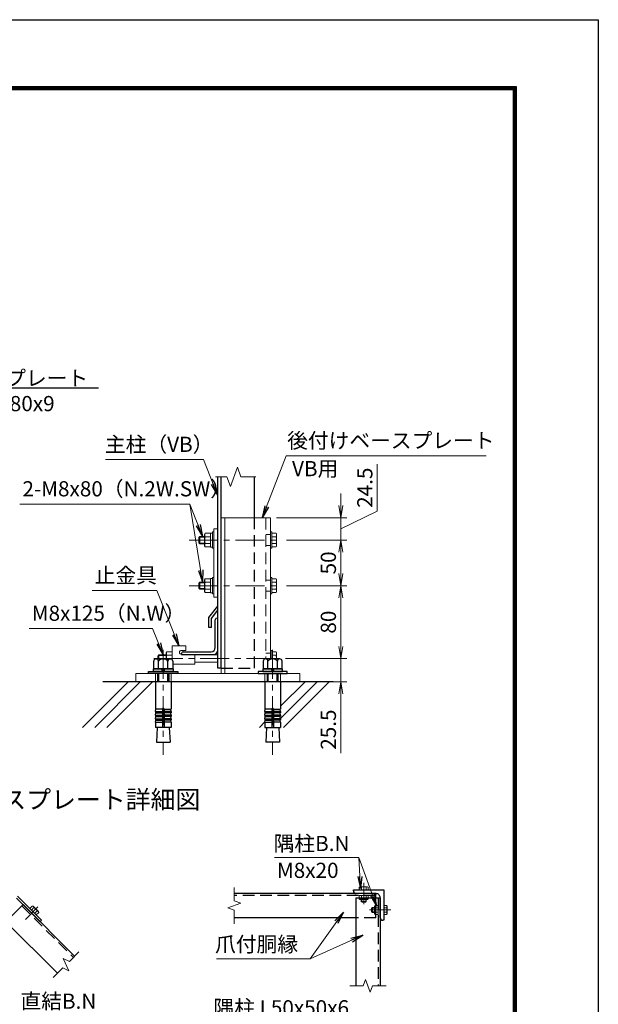
# Model space of a CAD drawing. Units: millimetres. Extents: x 0 to 8400, y 0 to 5940.
# Drawn here: x 6496 to 8400, y 2698 to 5940 of the extents above; entities that cross this region are included whole.
import ezdxf
from ezdxf import colors
from ezdxf.entities.mleader import LeaderData, LeaderLine
from ezdxf.enums import TextEntityAlignment as Align
from ezdxf.math import Vec2, Vec3

# ---------------------------------------------------------------- set-up
doc = ezdxf.new("R2010")
doc.units = ezdxf.units.MM
doc.header["$LTSCALE"] = 3
doc.header["$MEASUREMENT"] = 0
doc.header["$PDMODE"] = 35
doc.linetypes.add('CENTER', pattern=[50.8, 31.75, -6.35, 6.35, -6.35])
doc.linetypes.add('DASHED', pattern=[19.05, 12.7, -6.35])
for name, color, linetype in [('D-BGD', 7, 'Continuous'), ('D-STR1', 1, 'Continuous'), ('D-TTL', 2, 'Continuous'), ('D-TTL-TXT', 7, 'Continuous')]:
    doc.layers.add(name, color=color, linetype=linetype)
for name, color, linetype, lineweight in [('D-BMK', 2, 'CENTER', 13), ('D-DCR-HCH', 7, 'Continuous', 13), ('D-STR-DIM', 7, 'Continuous', 13), ('D-STR-TXT', 7, 'Continuous', 13), ('D-STR3', 3, 'Continuous', 13)]:
    doc.layers.add(name, color=color, linetype=linetype, lineweight=lineweight)
doc.styles.add('ゴシック', font='txt')
doc.dimstyles.new('STYLE', dxfattribs={"dimscale": 20, "dimtxt": 2.5, "dimasz": 2, "dimexe": 1, "dimexo": 1, "dimgap": 0.8, "dimtad": 1, "dimdsep": 46, "dimtxsty": 'ゴシック', "dimblk": 'OPEN', "dimcen": 1e-08, "dimclrd": 256, "dimclre": 256, "dimclrt": 256, "dimadec": 0, "dimazin": 2, "dimtfac": 1, "dimtmove": 2, "dimatfit": 3, "dimldrblk": 'OPEN', "dimfxl": 0, "dimtolj": 1, "dimtzin": 0, "dimlwd": -1, "dimlwe": -1, "dimarcsym": 0})

# ---------------------------------------------------------------- blocks, each defined once
blk = doc.blocks.new('_Open')
at = {"color": 0, "linetype": 'ByBlock', "lineweight": -2}
for p, q in [((-1, 0.167), (0, 0)), ((-1, -0.167), (0, 0)), ((0, 0), (-1, 0))]:
    blk.add_line(p, q, dxfattribs=at)
blk = doc.blocks.new('*D28')
at = {"layer": 'D-STR-DIM'}
for p, q in [((7373.4, 4226.2), (7572.7, 4226.2)), ((7552.7, 4186.2), (7552.7, 4116.2)), ((7373.4, 4076.2), (7572.7, 4076.2))]:
    blk.add_line(p, q, dxfattribs=at)
at = {"layer": 'Defpoints', "color": 0}
for p in [(7353.4, 4226.2), (7353.4, 4076.2), (7552.7, 4076.2)]:
    blk.add_point(p, dxfattribs=at)
at = {"layer": 'D-STR-DIM', "xscale": 40, "yscale": 40, "zscale": 40}
for p, rotation in [((7552.7, 4226.2), 90), ((7552.7, 4076.2), 270)]:
    blk.add_blockref('_Open', p, dxfattribs=dict(at, rotation=rotation))
at = {"layer": 'D-STR-DIM', "insert": (7511.7, 4151.2), "char_height": 50, "attachment_point": 5, "rotation": 90, "style": 'ゴシック'}
blk.add_mtext('\\A1;50', dxfattribs=at)
blk = doc.blocks.new('*D29')
at = {"layer": 'D-STR-DIM'}
for p, q in [((7672.7, 4321.3), (7672.7, 4476.4)), ((7552.7, 4339.7), (7552.7, 4379.7)), ((7552.7, 4263), (7672.7, 4321.3)), ((7340.8, 4299.7), (7572.7, 4299.7)), ((7552.7, 4299.7), (7552.7, 4226.2)), ((7552.7, 4299.7), (7552.7, 4226.2)), ((7373.4, 4226.2), (7572.7, 4226.2)), ((7552.7, 4186.2), (7552.7, 4146.2))]:
    blk.add_line(p, q, dxfattribs=at)
at = {"layer": 'Defpoints', "color": 0}
for p in [(7320.8, 4299.7), (7353.4, 4226.2), (7552.7, 4226.2)]:
    blk.add_point(p, dxfattribs=at)
at = {"layer": 'D-STR-DIM', "xscale": 40, "yscale": 40, "zscale": 40}
for p, rotation in [((7552.7, 4299.7), 270), ((7552.7, 4226.2), 90)]:
    blk.add_blockref('_Open', p, dxfattribs=dict(at, rotation=rotation))
at = {"layer": 'D-STR-DIM', "insert": (7631.7, 4398.8), "char_height": 50, "attachment_point": 5, "rotation": 90, "style": 'ゴシック'}
blk.add_mtext('\\A1;24.5', dxfattribs=at)
blk = doc.blocks.new('*D30')
at = {"layer": 'D-STR-DIM'}
for p, q in [((7373.4, 4076.2), (7572.7, 4076.2)), ((7552.7, 3876.2), (7552.7, 4036.2)), ((7370.4, 3836.2), (7572.7, 3836.2))]:
    blk.add_line(p, q, dxfattribs=at)
at = {"layer": 'Defpoints', "color": 0}
for p in [(7353.4, 4076.2), (7552.7, 4076.2), (7350.4, 3836.2)]:
    blk.add_point(p, dxfattribs=at)
at = {"layer": 'D-STR-DIM', "xscale": 40, "yscale": 40, "zscale": 40}
for p, rotation in [((7552.7, 4076.2), 90), ((7552.7, 3836.2), 270)]:
    blk.add_blockref('_Open', p, dxfattribs=dict(at, rotation=rotation))
at = {"layer": 'D-STR-DIM', "insert": (7511.7, 3956.2), "char_height": 50, "attachment_point": 5, "rotation": 90, "style": 'ゴシック'}
blk.add_mtext('\\A1;80', dxfattribs=at)
blk = doc.blocks.new('*D31')
at = {"layer": 'D-STR-DIM'}
for p, q in [((7552.7, 3876.2), (7552.7, 3916.2)), ((7370.4, 3836.2), (7572.7, 3836.2)), ((7552.7, 3836.2), (7552.7, 3759.7)), ((7438.3, 3759.7), (7572.7, 3759.7)), ((7552.7, 3719.7), (7552.7, 3524.6))]:
    blk.add_line(p, q, dxfattribs=at)
at = {"layer": 'Defpoints', "color": 0}
for p in [(7350.4, 3836.2), (7552.7, 3836.2), (7418.3, 3759.7)]:
    blk.add_point(p, dxfattribs=at)
at = {"layer": 'D-STR-DIM', "xscale": 40, "yscale": 40, "zscale": 40}
for p, rotation in [((7552.7, 3836.2), 270), ((7552.7, 3759.7), 90)]:
    blk.add_blockref('_Open', p, dxfattribs=dict(at, rotation=rotation))
at = {"layer": 'D-STR-DIM', "insert": (7511.7, 3602.2), "char_height": 50, "attachment_point": 5, "rotation": 90, "style": 'ゴシック'}
blk.add_mtext('\\A1;25.5', dxfattribs=at)

msp = doc.modelspace()

# ---------------------------------------------------------------- linework, layer by layer
at = {"layer": 'D-BGD'}
msp.add_line((7527.058, 3759.743), (6769.621, 3759.743), dxfattribs=at)
at = {"layer": 'D-BMK'}
for p, q in [((7053.413, 4226.238), (7353.413, 4226.238)), ((7053.413, 4076.238), (7353.413, 4076.238)), ((6968.339, 3864.464), (6968.339, 3519.467)), ((7328.339, 3864.464), (7328.339, 3519.467)), ((6937.497, 3836.243), (7350.413, 3836.243)), ((7628.132, 3027.262), (7628.132, 3097.262)), ((6556, 3018.729), (6514.502, 2977.231)), ((7647.132, 3008.262), (7717.132, 3008.262))]:
    msp.add_line(p, q, dxfattribs=at)
at = {"layer": 'D-DCR-HCH', "linetype": 'Continuous'}
for p, q in [((6702.884, 3609.744), (6852.883, 3759.743)), ((6742.658, 3609.744), (6892.658, 3759.743)), ((6782.433, 3609.744), (6932.433, 3759.743)), ((7354.102, 3639.194), (7474.65, 3759.743)), ((7354.289, 3679.157), (7434.876, 3759.743)), ((7364.426, 3609.744), (7514.425, 3759.743)), ((7284.876, 3609.744), (7302.607, 3627.474))]:
    msp.add_line(p, q, dxfattribs=at)
at = {"layer": 'D-STR-DIM'}
for p, q in [((7212.464, 4466.365), (7189.378, 4402.936)), ((7224.007, 4434.651), (7212.464, 4466.365)), ((7140.089, 4434.651), (7177.752, 4434.651)), ((7189.378, 4402.936), (7177.834, 4434.651)), ((7224.007, 4434.651), (7273.198, 4434.651)), ((7202.132, 3082.523), (7202.132, 3037.914)), ((7223.275, 3030.219), (7180.989, 3014.828)), ((7202.132, 3037.914), (7223.275, 3030.219)), ((7180.989, 3014.828), (7202.132, 3007.132)), ((7202.132, 3007.132), (7202.132, 2962.523)), ((6690.815, 2870.7), (6659.271, 2839.157)), ((6638.879, 2848.666), (6657.897, 2807.882)), ((6659.271, 2839.157), (6638.879, 2848.666)), ((6637.505, 2817.391), (6605.962, 2785.848)), ((6657.897, 2807.882), (6637.505, 2817.391)), ((7581.871, 2758.262), (7626.48, 2758.262)), ((7626.48, 2758.262), (7634.176, 2779.405)), ((7634.176, 2779.405), (7649.567, 2737.119)), ((7649.567, 2737.119), (7657.263, 2758.262)), ((7657.263, 2758.262), (7701.871, 2758.262))]:
    msp.add_line(p, q, dxfattribs=at)
at = {"layer": 'D-STR1'}
for p, q in [((7148.339, 3804.743), (7148.339, 4434.651)), ((7158.839, 3804.743), (7158.839, 4434.651)), ((7268.339, 4299.738), (7268.339, 4434.651)), ((7118.339, 3971.608), (7148.339, 4009.108)), ((7127.339, 3968.243), (7148.339, 3995.39)), ((7118.339, 3938.608), (7118.339, 3971.608)), ((7127.339, 3938.608), (7127.339, 3968.243)), ((7139.339, 3872.243), (7139.339, 3963.743)), ((7145.339, 3969.743), (7148.339, 3969.743)), ((7148.339, 3864.743), (7148.339, 3969.743)), ((7127.339, 3938.608), (7118.339, 3938.608)), ((7034.339, 3858.743), (7125.839, 3858.743)), ((7028.339, 3852.743), (7028.339, 3849.743)), ((7028.339, 3849.743), (7133.339, 3849.743)), ((7158.839, 3804.743), (7148.339, 3804.743)), ((7668.132, 3062.262), (7202.132, 3062.262)), ((7594.132, 3074.262), (7694.132, 3074.262)), ((7594.132, 3071.262), (7594.132, 3074.262)), ((7602.132, 3048.262), (7682.132, 3048.262)), ((7602.132, 3048.262), (7602.132, 2758.262)), ((7669.132, 3062.262), (7603.132, 3062.262)), ((7682.132, 2983.262), (7682.132, 3049.262)), ((7682.132, 3048.262), (7682.132, 2758.262)), ((7694.132, 3074.262), (7694.132, 2974.262)), ((6506.967, 3026.264), (6450.398, 2969.695)), ((6506.967, 3026.264), (6676.673, 2856.558)), ((6450.398, 2969.695), (6620.104, 2799.99)), ((7602.132, 2982.262), (7202.132, 2982.262)), ((7694.132, 2974.262), (7691.132, 2974.262))]:
    msp.add_line(p, q, dxfattribs=at)
at = {"layer": 'D-STR1', "linetype": 'DASHED'}
for p, q in [((7268.339, 3804.743), (7268.339, 4299.738)), ((7158.839, 3804.743), (7268.339, 3804.743)), ((7668.132, 3056.262), (7202.132, 3056.262)), ((7668.132, 2982.262), (7668.132, 3062.262)), ((7676.132, 3048.262), (7676.132, 2758.262)), ((6502.724, 3022.021), (6672.43, 2852.316)), ((7668.132, 2982.262), (7602.132, 2982.262))]:
    msp.add_line(p, q, dxfattribs=at)
at = {"layer": 'D-STR1'}
for centre, radius, start, end in [((7145.339, 3963.743), 6, 90, 180), ((7034.339, 3852.743), 6, 90, 180), ((7125.839, 3872.243), 13.5, 270, 0), ((7133.339, 3864.743), 15, 270, 0), ((7603.132, 3071.262), 9, 179.999999, 270.000001), ((7669.132, 3049.262), 13, 359.999999, 90.000001), ((7691.132, 2983.262), 9, 179.999999, 270.000001)]:
    msp.add_arc(centre, radius, start, end, dxfattribs=at)
at = {"layer": 'D-STR3'}
for p, q in [((7158.839, 3786.743), (7158.839, 4299.738)), ((7320.839, 4299.738), (7158.839, 4299.738)), ((7170.839, 3786.743), (7170.839, 4299.738)), ((7320.839, 3835.043), (7320.839, 4299.738)), ((7106.714, 4248.755), (7104.539, 4244.988)), ((7124.039, 4248.755), (7106.714, 4248.755)), ((7124.039, 4203.721), (7124.039, 4248.755)), ((7130.039, 4253.238), (7130.039, 4199.238)), ((7134.839, 4253.238), (7130.039, 4253.238)), ((7134.839, 4253.238), (7134.839, 4199.238)), ((7320.839, 4253.238), (7320.839, 4199.238)), ((7325.639, 4253.238), (7320.839, 4253.238)), ((7325.639, 4253.238), (7325.639, 4199.238)), ((7325.639, 4248.755), (7339.451, 4248.755)), ((7325.639, 4203.721), (7325.639, 4248.755)), ((7341.539, 4245.138), (7339.451, 4248.755)), ((7089.239, 4238.238), (7085.639, 4234.638)), ((7085.639, 4234.638), (7085.639, 4217.838)), ((7089.239, 4214.238), (7085.639, 4217.838)), ((7104.539, 4235.988), (7086.989, 4235.988)), ((7104.539, 4216.488), (7086.989, 4216.488)), ((7089.239, 4238.238), (7089.239, 4214.238)), ((7104.539, 4238.238), (7089.239, 4238.238)), ((7104.539, 4207.488), (7104.539, 4244.988)), ((7124.039, 4237.496), (7106.714, 4237.496)), ((7325.639, 4237.496), (7339.451, 4237.496)), ((7341.539, 4207.338), (7341.539, 4245.138)), ((7104.539, 4214.238), (7089.239, 4214.238)), ((7106.714, 4203.721), (7104.539, 4207.488)), ((7124.039, 4214.98), (7106.714, 4214.98)), ((7124.039, 4203.721), (7106.714, 4203.721)), ((7134.839, 4199.238), (7130.039, 4199.238)), ((7325.639, 4199.238), (7320.839, 4199.238)), ((7325.639, 4214.98), (7339.451, 4214.98)), ((7325.639, 4203.721), (7339.451, 4203.721)), ((7341.539, 4207.338), (7339.451, 4203.721)), ((7089.239, 4088.238), (7085.639, 4084.638)), ((7104.539, 4085.988), (7086.989, 4085.988)), ((7089.239, 4088.238), (7089.239, 4064.238)), ((7104.539, 4088.238), (7089.239, 4088.238)), ((7106.714, 4098.755), (7104.539, 4094.988)), ((7104.539, 4057.488), (7104.539, 4094.988)), ((7124.039, 4098.755), (7106.714, 4098.755)), ((7124.039, 4087.496), (7106.714, 4087.496)), ((7124.039, 4053.721), (7124.039, 4098.755)), ((7130.039, 4103.238), (7130.039, 4049.238)), ((7134.839, 4103.238), (7130.039, 4103.238)), ((7134.839, 4103.238), (7134.839, 4049.238)), ((7320.839, 4103.238), (7320.839, 4049.238)), ((7325.639, 4103.238), (7320.839, 4103.238)), ((7325.639, 4103.238), (7325.639, 4049.238)), ((7325.639, 4098.755), (7339.451, 4098.755)), ((7325.639, 4053.721), (7325.639, 4098.755)), ((7325.639, 4087.496), (7339.451, 4087.496)), ((7341.539, 4095.138), (7339.451, 4098.755)), ((7341.539, 4057.338), (7341.539, 4095.138)), ((7085.639, 4084.638), (7085.639, 4067.838)), ((7089.239, 4064.238), (7085.639, 4067.838)), ((7104.539, 4066.488), (7086.989, 4066.488)), ((7104.539, 4064.238), (7089.239, 4064.238)), ((7106.714, 4053.721), (7104.539, 4057.488)), ((7124.039, 4064.98), (7106.714, 4064.98)), ((7124.039, 4053.721), (7106.714, 4053.721)), ((7325.639, 4064.98), (7339.451, 4064.98)), ((7325.639, 4053.721), (7339.451, 4053.721)), ((7341.539, 4057.338), (7339.451, 4053.721)), ((7134.839, 4049.238), (7130.039, 4049.238)), ((7325.639, 4049.238), (7320.839, 4049.238)), ((6980.264, 3858.76), (6978.089, 3854.993)), ((6997.589, 3858.76), (6980.264, 3858.76)), ((6997.589, 3878.243), (7042.589, 3878.243)), ((6997.589, 3832.383), (6997.589, 3878.243)), ((6997.589, 3832.383), (6997.589, 3858.76)), ((7028.339, 3863.243), (7042.589, 3863.243)), ((7042.589, 3863.243), (7042.589, 3878.243)), ((7320.839, 3863.243), (7320.839, 3835.043)), ((7325.639, 3863.243), (7320.839, 3863.243)), ((7325.639, 3863.243), (7325.639, 3835.043)), ((7325.639, 3858.76), (7339.451, 3858.76)), ((7325.639, 3835.043), (7325.639, 3858.76)), ((7341.539, 3855.143), (7339.451, 3858.76)), ((6954.239, 3848.243), (6950.639, 3844.643)), ((6950.639, 3844.643), (6950.639, 3835.043)), ((6978.089, 3845.993), (6951.989, 3845.993)), ((6954.239, 3848.243), (6954.239, 3835.043)), ((6978.089, 3848.243), (6954.239, 3848.243)), ((6978.089, 3835.043), (6978.089, 3854.993)), ((6997.589, 3847.501), (6980.264, 3847.501)), ((7028.339, 3849.743), (7072.589, 3849.743)), ((7072.589, 3818.243), (7072.589, 3849.743)), ((7148.339, 3848.243), (7072.589, 3848.243)), ((7325.639, 3847.501), (7339.451, 3847.501)), ((7341.539, 3835.043), (7341.539, 3855.143)), ((6999.516, 3818.243), (7072.589, 3818.243)), ((7148.339, 3824.243), (7072.589, 3824.243)), ((7302.389, 3759.743), (7354.289, 3759.743)), ((7615.532, 3084.862), (7613.121, 3083.47)), ((7613.121, 3074.262), (7613.121, 3083.47)), ((7640.732, 3084.862), (7615.532, 3084.862)), ((7620.627, 3074.262), (7620.627, 3083.47)), ((7635.638, 3074.262), (7635.638, 3083.47)), ((7640.732, 3084.862), (7643.143, 3083.47)), ((7643.143, 3074.262), (7643.143, 3083.47)), ((6488.405, 3053.877), (6568.061, 2974.221)), ((7643.143, 3074.262), (7613.121, 3074.262)), ((7613.121, 3056.262), (7613.121, 3044.712)), ((7613.121, 3056.262), (7643.143, 3056.262)), ((7620.627, 3056.262), (7620.627, 3044.712)), ((7635.638, 3056.262), (7635.638, 3044.712)), ((7643.143, 3056.262), (7643.143, 3044.712)), ((6485.754, 3047.477), (6563.535, 2969.695)), ((6529.162, 3013.12), (6537.329, 3021.287)), ((6534.469, 3007.812), (6542.637, 3015.98)), ((6537.329, 3021.287), (6540.13, 3020.536)), ((6540.13, 3020.536), (6557.808, 3002.859)), ((7613.121, 3044.712), (7615.632, 3043.262)), ((7615.632, 3043.262), (7640.632, 3043.262)), ((7620.132, 3043.262), (7620.132, 3036.662)), ((7636.132, 3036.662), (7620.132, 3036.662)), ((7620.132, 3036.662), (7622.532, 3034.262)), ((7621.632, 3043.262), (7621.632, 3035.162)), ((7633.732, 3034.262), (7622.532, 3034.262)), ((7636.132, 3036.662), (7633.732, 3034.262)), ((7634.632, 3043.262), (7634.632, 3035.162)), ((7636.132, 3043.262), (7636.132, 3036.662)), ((7643.143, 3044.712), (7640.632, 3043.262)), ((7656.532, 3016.262), (7654.132, 3013.862)), ((7656.532, 3016.262), (7656.532, 3000.262)), ((7663.132, 3016.262), (7656.532, 3016.262)), ((7664.582, 3023.273), (7663.132, 3020.762)), ((7663.132, 2995.762), (7663.132, 3020.762)), ((7676.132, 3023.273), (7664.582, 3023.273)), ((7676.132, 3015.768), (7664.582, 3015.768)), ((7676.132, 2993.251), (7676.132, 3023.273)), ((7694.132, 3023.273), (7703.34, 3023.273)), ((7694.132, 3023.273), (7694.132, 2993.251)), ((7694.132, 3015.768), (7703.34, 3015.768)), ((7704.732, 3020.862), (7703.34, 3023.273)), ((7704.732, 3020.862), (7704.732, 2995.662)), ((6545.084, 2997.198), (6553.251, 3005.365)), ((6550.391, 2991.891), (6558.558, 3000.058)), ((6558.558, 3000.058), (6557.808, 3002.859)), ((7654.132, 3013.862), (7654.132, 3002.662)), ((7656.532, 3000.262), (7654.132, 3002.662)), ((7663.132, 3014.762), (7655.032, 3014.762)), ((7663.132, 3001.762), (7655.032, 3001.762)), ((7663.132, 3000.262), (7656.532, 3000.262)), ((7664.582, 2993.251), (7663.132, 2995.762)), ((7676.132, 3000.757), (7664.582, 3000.757)), ((7676.132, 2993.251), (7664.582, 2993.251)), ((7694.132, 3000.757), (7703.34, 3000.757)), ((7694.132, 2993.251), (7703.34, 2993.251)), ((7704.732, 2995.662), (7703.34, 2993.251)), ((6563.535, 2969.695), (6568.061, 2974.221))]:
    msp.add_line(p, q, dxfattribs=at)
at = {"layer": 'D-STR3', "linetype": 'DASHED'}
for p, q in [((7305.839, 4299.738), (7305.839, 3834.993)), ((7305.839, 4244.238), (7320.839, 4244.238)), ((7305.839, 4208.238), (7320.839, 4208.238)), ((7305.839, 4094.238), (7320.839, 4094.238)), ((7305.839, 4058.238), (7320.839, 4058.238)), ((7305.839, 3854.243), (7320.839, 3854.243)), ((6942.839, 3759.743), (6942.839, 3786.743)), ((6993.872, 3759.743), (6993.872, 3786.743)), ((7302.807, 3759.743), (7302.807, 3786.743)), ((7353.839, 3759.743), (7353.839, 3786.743))]:
    msp.add_line(p, q, dxfattribs=at)
at = {"layer": 'D-STR3', "linetype": 'ByBlock', "lineweight": -2}
for p, q in [((6937.163, 3802.643), (6937.163, 3827.543)), ((6944.957, 3835.043), (6991.722, 3835.043)), ((6986.339, 3835.043), (6950.339, 3835.043)), ((6952.751, 3802.643), (6952.751, 3827.543)), ((6983.928, 3802.643), (6983.928, 3827.543)), ((6999.516, 3827.543), (6999.516, 3802.643)), ((7297.163, 3827.543), (7297.163, 3802.643)), ((7351.722, 3835.043), (7304.957, 3835.043)), ((7312.751, 3802.643), (7312.751, 3827.543)), ((7343.928, 3802.643), (7343.928, 3827.543)), ((7359.516, 3802.643), (7359.516, 3827.543)), ((6920.339, 3786.743), (6920.339, 3793.643)), ((6920.339, 3793.643), (7016.339, 3793.643)), ((6936.089, 3802.643), (7000.589, 3802.643)), ((6936.089, 3793.643), (6936.089, 3802.643)), ((7000.589, 3793.643), (6936.089, 3793.643)), ((6999.516, 3802.643), (6937.163, 3802.643)), ((6963.839, 3793.643), (6966.251, 3802.643)), ((6972.839, 3802.643), (6970.428, 3793.643)), ((7000.589, 3802.643), (7000.589, 3793.643)), ((7016.339, 3793.643), (7016.339, 3786.743)), ((7280.339, 3793.643), (7280.339, 3786.743)), ((7376.339, 3793.643), (7280.339, 3793.643)), ((7360.589, 3802.643), (7296.089, 3802.643)), ((7296.089, 3802.643), (7296.089, 3793.643)), ((7296.089, 3793.643), (7360.589, 3793.643)), ((7297.163, 3802.643), (7359.516, 3802.643)), ((7323.839, 3802.643), (7326.251, 3793.643)), ((7332.839, 3793.643), (7330.428, 3802.643)), ((7360.589, 3793.643), (7360.589, 3802.643)), ((7376.339, 3786.743), (7376.339, 3793.643)), ((7016.339, 3786.743), (6920.339, 3786.743)), ((6950.33, 3759.743), (6950.33, 3786.743)), ((6953.57, 3759.743), (6953.57, 3786.743)), ((6983.09, 3759.743), (6983.09, 3786.743)), ((6986.33, 3786.743), (6986.33, 3759.743)), ((7280.339, 3786.743), (7376.339, 3786.743)), ((7310.348, 3786.743), (7310.348, 3759.743)), ((7313.588, 3759.743), (7313.588, 3786.743)), ((7343.108, 3759.743), (7343.108, 3786.743)), ((7346.348, 3759.743), (7346.348, 3786.743)), ((6942.389, 3759.743), (6942.389, 3669.629)), ((6994.289, 3759.743), (6994.289, 3669.629)), ((7302.389, 3759.743), (7302.389, 3669.629)), ((7354.289, 3759.743), (7354.289, 3669.629)), ((6965.339, 3669.629), (6942.389, 3669.629)), ((6942.389, 3662.129), (6943.692, 3669.515)), ((6965.339, 3669.629), (6965.339, 3609.743)), ((6971.339, 3669.629), (6971.339, 3609.743)), ((6971.339, 3669.629), (6994.289, 3669.629)), ((6994.289, 3662.129), (6992.987, 3669.515)), ((7325.339, 3669.629), (7302.389, 3669.629)), ((7302.389, 3662.129), (7303.692, 3669.515)), ((7325.339, 3669.629), (7325.339, 3609.743)), ((7331.339, 3669.629), (7354.289, 3669.629)), ((7331.339, 3669.629), (7331.339, 3609.743)), ((7354.289, 3662.129), (7352.987, 3669.515)), ((6942.389, 3662.129), (6965.339, 3662.129)), ((6942.389, 3662.129), (6942.389, 3657.629)), ((6942.389, 3657.629), (6965.339, 3657.629)), ((6942.389, 3650.129), (6943.692, 3657.515)), ((6942.389, 3650.129), (6965.339, 3650.129)), ((6942.389, 3650.129), (6942.389, 3645.629)), ((6942.389, 3645.629), (6965.339, 3645.629)), ((6942.389, 3638.129), (6943.692, 3645.515)), ((6942.389, 3638.129), (6965.339, 3638.129)), ((6942.389, 3638.129), (6942.389, 3633.629)), ((6942.389, 3633.629), (6965.339, 3633.629)), ((6942.389, 3626.243), (6943.692, 3633.629)), ((6994.289, 3662.129), (6971.339, 3662.129)), ((6994.289, 3657.629), (6971.339, 3657.629)), ((6994.289, 3650.129), (6971.339, 3650.129)), ((6994.289, 3645.629), (6971.339, 3645.629)), ((6994.289, 3638.129), (6971.339, 3638.129)), ((6994.289, 3633.629), (6971.339, 3633.629)), ((6994.289, 3650.129), (6992.987, 3657.515)), ((6994.289, 3638.129), (6992.987, 3645.515)), ((6994.289, 3626.243), (6992.987, 3633.629)), ((6994.289, 3662.129), (6994.289, 3657.629)), ((6994.289, 3650.129), (6994.289, 3645.629)), ((6994.289, 3638.129), (6994.289, 3633.629)), ((7302.389, 3662.129), (7325.339, 3662.129)), ((7302.389, 3662.129), (7302.389, 3657.629)), ((7302.389, 3657.629), (7325.339, 3657.629)), ((7302.389, 3650.129), (7303.692, 3657.515)), ((7302.389, 3650.129), (7325.339, 3650.129)), ((7302.389, 3650.129), (7302.389, 3645.629)), ((7302.389, 3645.629), (7325.339, 3645.629)), ((7302.389, 3638.129), (7303.692, 3645.515)), ((7302.389, 3638.129), (7325.339, 3638.129)), ((7302.389, 3638.129), (7302.389, 3633.629)), ((7302.389, 3626.243), (7303.692, 3633.629)), ((7302.389, 3633.629), (7325.339, 3633.629)), ((7354.289, 3662.129), (7331.339, 3662.129)), ((7354.289, 3657.629), (7331.339, 3657.629)), ((7354.289, 3650.129), (7331.339, 3650.129)), ((7354.289, 3645.629), (7331.339, 3645.629)), ((7354.289, 3638.129), (7331.339, 3638.129)), ((7354.289, 3633.629), (7331.339, 3633.629)), ((7354.289, 3650.129), (7352.987, 3657.515)), ((7354.289, 3638.129), (7352.987, 3645.515)), ((7354.289, 3626.243), (7352.987, 3633.629)), ((7354.289, 3662.129), (7354.289, 3657.629)), ((7354.289, 3650.129), (7354.289, 3645.629)), ((7354.289, 3638.129), (7354.289, 3633.629)), ((6942.389, 3626.243), (6965.339, 3626.243)), ((6942.389, 3626.243), (6942.389, 3609.743)), ((6994.289, 3609.743), (6942.389, 3609.743)), ((6948.345, 3609.743), (6945.603, 3561.443)), ((6994.289, 3626.243), (6971.339, 3626.243)), ((6988.334, 3609.743), (6991.076, 3561.443)), ((6994.289, 3626.243), (6994.289, 3609.743)), ((7302.389, 3626.243), (7325.339, 3626.243)), ((7302.389, 3626.243), (7302.389, 3609.743)), ((7302.389, 3609.743), (7354.289, 3609.743)), ((7308.345, 3609.743), (7305.603, 3561.443)), ((7354.289, 3626.243), (7331.339, 3626.243)), ((7348.334, 3609.743), (7351.076, 3561.443)), ((7354.289, 3626.243), (7354.289, 3609.743)), ((6945.603, 3561.443), (6991.076, 3561.443)), ((7351.076, 3561.443), (7305.603, 3561.443))]:
    msp.add_line(p, q, dxfattribs=at)
at = {"layer": 'D-STR3'}
for points in [[(7124.039, 4249.338), (7130.039, 4249.338), (7130.039, 4203.138), (7124.039, 4203.138)], [(7148.339, 4263.738), (7134.839, 4263.738), (7134.839, 4038.738), (7148.339, 4038.738)], [(7124.039, 4099.338), (7130.039, 4099.338), (7130.039, 4053.138), (7124.039, 4053.138)], [(7418.339, 3759.743), (6878.339, 3759.743), (6878.339, 3786.743), (7418.339, 3786.743)]]:
    msp.add_lwpolyline(points, close=True, dxfattribs=at)
for centre, radius, start, end in [((7114.94, 4243.125), 9.968, 145.615862, 214.384138), ((7331.225, 4243.125), 9.968, 325.61585, 34.38415), ((7142.231, 4226.238), 37.258, 162.412105, 197.587895), ((7303.935, 4226.238), 37.258, 342.412098, 17.587902), ((7114.94, 4209.35), 9.968, 145.615843, 214.384148), ((7331.225, 4209.35), 9.968, 325.61585, 34.38415), ((7114.94, 4093.125), 9.968, 145.615862, 214.384138), ((7142.231, 4076.238), 37.258, 162.412105, 197.587895), ((7331.225, 4093.125), 9.968, 325.61585, 34.38415), ((7303.935, 4076.238), 37.258, 342.412098, 17.587902), ((7114.94, 4059.35), 9.968, 145.615843, 214.384148), ((7331.225, 4059.35), 9.968, 325.61585, 34.38415), ((6988.49, 3853.131), 9.968, 145.615862, 214.384138), ((7028.339, 3856.493), 6.75, 90, 270), ((7331.225, 3853.131), 9.968, 325.61585, 34.38415), ((7015.781, 3836.243), 37.258, 162.412105, 181.845672), ((7303.935, 3836.243), 37.258, 358.154328, 17.587902), ((7616.874, 3077.986), 6.645, 55.61585, 124.38415), ((7628.132, 3059.792), 24.839, 72.412098, 107.587902), ((7639.39, 3077.986), 6.645, 55.61585, 124.38415), ((6536.105, 3014.755), 6.645, 10.615843, 79.384148), ((6531.201, 2993.93), 24.839, 27.412105, 62.587895), ((7616.874, 3050.196), 6.645, 235.615852, 304.384157), ((7628.132, 3068.39), 24.839, 252.412105, 287.587895), ((7639.39, 3050.196), 6.645, 235.615862, 304.384138), ((7670.066, 3019.52), 6.645, 145.615862, 214.384138), ((7688.26, 3008.262), 24.839, 162.412105, 197.587895), ((7697.856, 3019.52), 6.645, 325.61585, 34.38415), ((7679.662, 3008.262), 24.839, 342.412098, 17.587902), ((6552.027, 2998.834), 6.645, 10.615862, 79.384138), ((7670.066, 2997.004), 6.645, 145.615843, 214.384148), ((7697.856, 2997.004), 6.645, 325.61585, 34.38415)]:
    msp.add_arc(centre, radius, start, end, dxfattribs=at)
at = {"layer": 'D-STR3', "linetype": 'ByBlock', "lineweight": -2}
for centre, radius, start, end in [((6944.957, 3827.243), 7.8, 2.204228, 177.795772), ((6968.339, 3815.093), 19.95, 38.613238, 141.386762), ((6991.722, 3827.243), 7.8, 2.204228, 177.795772), ((7304.957, 3827.243), 7.8, 2.204228, 177.795772), ((7328.339, 3815.093), 19.95, 38.613238, 141.386762), ((7351.722, 3827.243), 7.8, 2.204228, 177.795772), ((6968.339, 3669.629), 3, 0, 180), ((7328.339, 3669.629), 3, 0, 180)]:
    msp.add_arc(centre, radius, start, end, dxfattribs=at)
at = {"layer": 'D-TTL'}
msp.add_lwpolyline([(0, 5940), (8400, 5940), (8400, 0), (0, 0)], close=True, dxfattribs=at)
at = {"layer": 'D-TTL', "color": 7}
for points in [[(270, 5720), (8130, 5720), (8130, 220), (270, 220)], [(272.5, 5717.5), (8127.5, 5717.5), (8127.5, 222.5), (272.5, 222.5)], [(275, 5715), (8125, 5715), (8125, 225), (275, 225)], [(277.5, 5712.5), (8122.5, 5712.5), (8122.5, 227.5), (277.5, 227.5)], [(280, 5710), (8120, 5710), (8120, 230), (280, 230)]]:
    msp.add_lwpolyline(points, close=True, dxfattribs=at)

# ---------------------------------------------------------------- texts
at = {"layer": 'D-STR-TXT', "style": 'ゴシック'}
for s, p in [('180x180x9 ', (6277.992, 4650.848)), ('主柱（VB）', (6776.52, 4516.654)), ('後付けベースプレート', (7376.157, 4529.113)), ('VB用', (7392.098, 4436.747)), ('2-M8x80（N.2W.SW）', (6505.011, 4370.264)), ('止金具', (6742.851, 4085.266)), ('M8x125（N.W）', (6535.59, 3960.513)), ('隅柱B.N', (7331.646, 3202.35)), ('M8x20', (7342.343, 3113.866)), ('爪付胴縁', (7139.027, 2870.424)), ('直結B.N', (6498.551, 2682.996)), ('隅柱 L50x50x6', (7133.664, 2661.197))]:
    msp.add_text(s, height=50, dxfattribs=at).set_placement(p)
at = {"layer": 'D-STR-TXT', "insert": (6721.09, 4759.59), "char_height": 50, "attachment_point": 6, "style": 'ゴシック'}
msp.add_mtext('\\A1;ベースプレート', dxfattribs=at)
at = {"layer": 'D-TTL-TXT', "style": 'ゴシック'}
msp.add_text('主柱後付ベースプレート詳細図', height=60, dxfattribs=at).set_placement((6517.286, 3364.08), align=Align.MIDDLE)

# ---------------------------------------------------------------- dimensions: what is measured, and where the dimension line sits
at = {"layer": 'D-STR-DIM'}
for base, p1, p2, override, picture, middle in [((7552.702, 4226.238), (7320.839, 4299.738), (7353.413, 4226.238), {"dimdec": 1, "dimlfac": 0.33333, "dimtmove": 1}, '*D29', (7672.664, 4337.281)), ((7552.702, 4076.238), (7353.413, 4226.238), (7353.413, 4076.238), {"dimdec": 1, "dimlfac": 0.33333, "dimtmove": 0}, '*D28', (7552.702, 4151.238)), ((7552.702, 4076.238), (7350.413, 3836.243), (7353.413, 4076.238), {"dimdec": 1, "dimlfac": 0.33333, "dimtmove": 0}, '*D30', (7552.702, 3956.24)), ((7552.702, 3836.243), (7418.339, 3759.743), (7350.413, 3836.243), {"dimdec": 1, "dimlfac": 0.33333, "dimtmove": 0}, '*D31', (7552.702, 3602.195))]:
    dim = msp.add_linear_dim(base=base, p1=p1, p2=p2, angle=90, dimstyle='STYLE', override=override, dxfattribs=at)
    dim.commit()
    dim.dimension.update_dxf_attribs({"geometry": picture, "text_midpoint": middle, "dimtype": 160})

# ---------------------------------------------------------------- leaders
at = {"layer": 'D-STR-TXT'}
for points, override in [([(7146.921, 4374.585), (7100.696, 4491.39), (6778.059, 4491.39)], {"dimdec": 1, "dimlfac": 0.25, "dimtmove": 0}), ([(7294.397, 4299.738), (7372.927, 4503.849), (8031.117, 4503.849)], {"dimdec": 1, "dimlfac": 0.25, "dimtmove": 0}), ([(7097.951, 4238.35), (7055.744, 4345), (6496.382, 4345)], {"dimdec": 1, "dimlfac": 0.25, "dimtmove": 0}), ([(7097.951, 4088.35), (7055.744, 4345), (6496.382, 4345)], {"dimdec": 1, "dimlfac": 0.25, "dimtmove": 0}), ([(7019.339, 3878.243), (6947.409, 4060.003), (6734.221, 4060.003)], {"dimdec": 1, "dimlfac": 0.25, "dimtmove": 0}), ([(6967.71, 3848.388), (6933.335, 3935.249), (6526.961, 3935.249)], {"dimdec": 1, "dimlfac": 0.25, "dimtmove": 0}), ([(7670.378, 3020.785), (7611.758, 3181.02), (7334.438, 3181.02)], {"dimgap": 0.8, "dimtad": 1}), ([(7617.919, 3078.604), (7611.758, 3181.02)], {"dimgap": 0.8, "dimtad": 1}), ([(7561.79, 3001.485), (7452.133, 2847.191), (7143.087, 2847.191)], {"dimgap": 0.8, "dimtad": 1}), ([(7624.635, 2925.786), (7452.133, 2847.191)], {"dimgap": 0.8, "dimtad": 1})]:
    msp.add_leader(points, dimstyle='STYLE', override=override, dxfattribs=at)
ml = msp.add_multileader_mtext('Standard', dxfattribs=at)
ml.set_content('', color=256)
ml.set_leader_properties()
ml.set_arrow_properties(name='OPEN')
ml.build(insert=Vec2(0, 0))
ml.multileader.update_dxf_attribs({"text_right_attachment_type": 6, "dogleg_length": 0.36, "arrow_head_size": 40, "scale": 20})
ctx = ml.context
ctx.base_point, ctx.scale, ctx.char_height, ctx.arrow_head_size, ctx.landing_gap_size, ctx.plane_origin = Vec3(6755.195, 4727.59), 20, 3.6, 40, 1.8, Vec3(6176.787, 4456.873)
ctx.right_attachment, ctx.text_align_type = 6, 2
notes = []
notes.append((ctx, [(1, (1, 1, 0), (6747.995, 4727.59), (1, 0), 7.2, [(0, [(6160.238, 4912.566), (6282.172, 4727.59)], 0, [])])]))
ctx.mtext.insert, ctx.mtext.alignment, ctx.mtext.flow_direction = Vec3(6756.995, 4727.59), 3, 5
for ctx, leaders in notes:
    for number, flags, end, landing, length, lines in leaders:
        leader = LeaderData()
        leader.index, (leader.has_last_leader_line, leader.has_dogleg_vector, leader.attachment_direction) = number, flags
        leader.last_leader_point, leader.dogleg_vector, leader.dogleg_length = Vec3(end), Vec3(landing), length
        for number, points, colour, breaks in lines:
            line = LeaderLine()
            line.index, line.vertices, line.color, line.breaks = number, Vec3.list(points), colors.encode_raw_color(colour), breaks
            leader.lines.append(line)
        ctx.leaders.append(leader)

doc.saveas('drawing.dxf')
